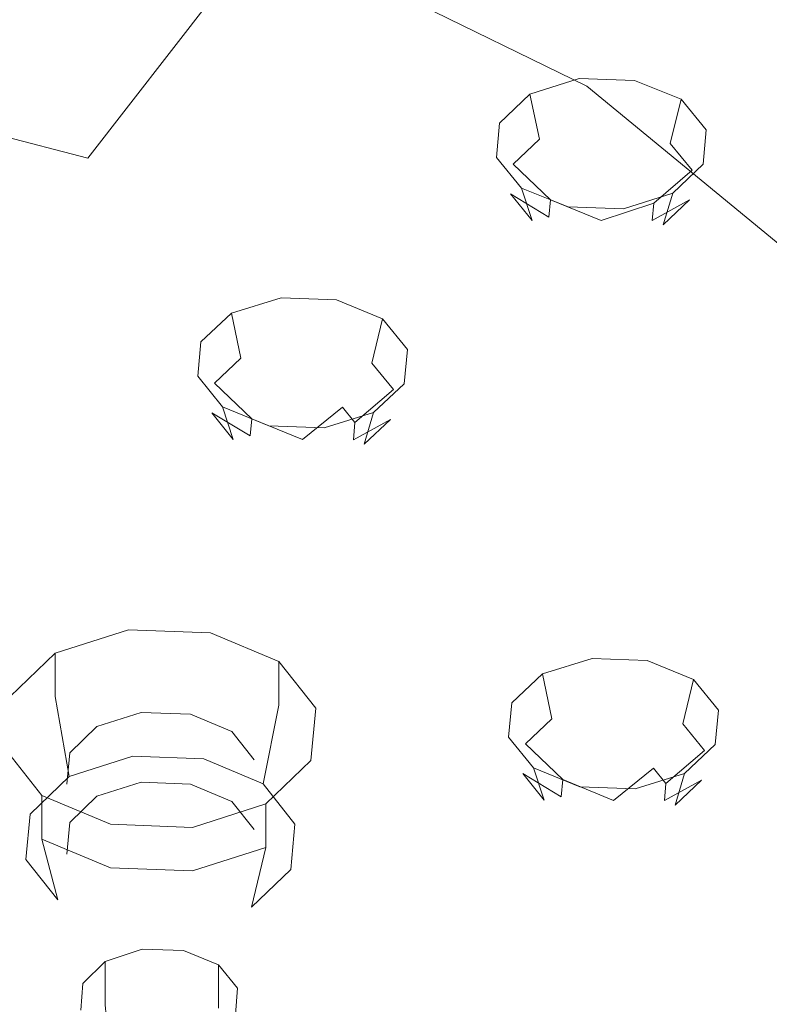
# Model space of a CAD drawing. Extents: x 0 to 819, y -819 to 0.
# Drawn here: x 345 to 360, y -186 to -166 of the extents above; entities that cross this region are included whole.
import ezdxf

# ---------------------------------------------------------------- set-up
doc = ezdxf.new("R2010")
doc.units = 0
doc.header["$LTSCALE"] = 500
doc.header["$MEASUREMENT"] = 0
for name, color, linetype in [('NOVOTERM_CERAMIKA', 7, 'Continuous'), ('NOVOTERM_CHROM', 7, 'Continuous'), ('NOVOTERM_DYSZE', 7, 'Continuous'), ('NOVOTERM_SITKO', 7, 'Continuous')]:
    doc.layers.add(name, color=color, linetype=linetype)

msp = doc.modelspace()

# ---------------------------------------------------------------- linework, layer by layer
at = {"layer": 'NOVOTERM_CERAMIKA', "lineweight": 0}
for points, invisible_edges in [([(0, 0, 2082.962), (731.956, -152.242, 2082.962), (298.848, -728.554, 2082.962), (0, 0, 2082.962)], 15), ([(129.365, -129.365, 0), (194.048, 0, 0), (385.273, 0, 0), (162.648, -226.137, 0)], 13), ([(133.133, -387.087, 0), (162.648, -226.137, 0), (385.273, 0, 0), (230.157, -354.746, 0)], 15), ([(388.099, -258.731, 0), (230.157, -354.746, 0), (385.273, 0, 0), (544.157, -65.692, 0)], 15), ([(650.591, -79.395, 2146.713), (79.169, -79.395, 2146.713), (651.002, -166.243, 2146.713), (650.591, -79.395, 2146.713)], 15), ([(79.169, -79.395, 2146.713), (79.169, -644.406, 2146.713), (651.002, -166.243, 2146.713), (79.169, -79.395, 2146.713)], 15), ([(256.765, -145.493, 371.727), (327.426, -171.556, 371.727), (345.606, -134.48, 371.653), (241.019, -112.838, 371.727)], 15), ([(351.942, -180.599, 371.727), (359.727, -162.464, 371.612), (345.606, -134.48, 371.653), (327.426, -171.556, 371.727)], 15), ([(731.956, -152.242, 2082.962), (732.769, -327.073, 2082.962), (298.848, -728.554, 2082.962), (731.956, -152.242, 2082.962)], 15), ([(363.874, -156.884, 371.268), (359.727, -162.464, 371.612), (354.073, -181.408, 371.523), (356.015, -182.154, 371.268)], 15), ([(363.874, -156.884, 371.268), (356.015, -182.154, 371.268), (358.255, -183.066, 370.597), (366.171, -157.611, 370.597)], 15), ([(368.409, -158.4, 369.502), (366.171, -157.611, 370.597), (358.255, -183.066, 370.597), (360.44, -184.025, 369.502)], 15), ([(351.942, -180.599, 371.727), (346.37, -199.576, 371.612), (354.073, -181.408, 371.523), (359.727, -162.464, 371.612)], 15), ([(79.169, -644.406, 2146.713), (170.231, -644.913, 2146.713), (651.002, -166.243, 2146.713), (79.169, -644.406, 2146.713)], 15), ([(170.231, -644.913, 2146.713), (303.507, -648.056, 2146.713), (651.002, -166.243, 2146.713), (170.231, -644.913, 2146.713)], 15), ([(303.507, -648.056, 2146.713), (459.319, -633.051, 2146.713), (651.002, -166.243, 2146.713), (303.507, -648.056, 2146.713)], 15), ([(351.942, -180.599, 371.727), (327.426, -171.556, 371.727), (317.189, -228.023, 371.689), (346.37, -199.576, 371.612)], 15), ([(345.974, -206.618, 371.268), (356.015, -182.154, 371.268), (354.073, -181.408, 371.523), (346.37, -199.576, 371.612)], 15), ([(345.974, -206.618, 371.268), (348.14, -207.71, 370.597), (358.255, -183.066, 370.597), (356.015, -182.154, 371.268)], 15), ([(350.257, -208.834, 369.502), (360.44, -184.025, 369.502), (358.255, -183.066, 370.597), (348.14, -207.71, 370.597)], 15), ([(350.257, -208.834, 369.502), (352.244, -209.948, 368.033), (362.487, -184.993, 368.033), (360.44, -184.025, 369.502)], 15), ([(354.022, -211.008, 366.24), (364.314, -185.933, 366.24), (362.487, -184.993, 368.033), (352.244, -209.948, 368.033)], 15)]:
    msp.add_3dface(points, dxfattribs=dict(at, invisible_edges=invisible_edges))
at = {"layer": 'NOVOTERM_CHROM', "lineweight": 0, "invisible_edges": 15}
for points in [[(350.28, -160.431, 1765.325), (356.892, -167.244, 1768.255), (361.99, -163.075, 1763.135), (353.887, -157.467, 1761.714)], [(350.28, -160.431, 1765.325), (345.601, -162.716, 1768.108), (350.28, -170.458, 1772.202), (356.892, -167.244, 1768.255)], [(340.138, -164.14, 1769.844), (342.558, -172.462, 1774.662), (350.28, -170.458, 1772.202), (345.601, -162.716, 1768.108)], [(362.455, -174.961, 1769.073), (368.807, -169.822, 1762.649), (361.99, -163.075, 1763.135), (356.892, -167.244, 1768.255)], [(362.455, -174.961, 1769.073), (356.892, -167.244, 1768.255), (350.28, -170.458, 1772.202), (354.215, -178.922, 1774.025)], [(344.594, -181.392, 1777.113), (354.215, -178.922, 1774.025), (350.28, -170.458, 1772.202), (342.558, -172.462, 1774.662)], [(362.455, -174.961, 1769.073), (354.215, -178.922, 1774.025), (357.089, -186.832, 1773.885), (366.516, -182.322, 1768.2)], [(344.594, -181.392, 1777.113), (346.081, -189.644, 1777.428), (357.089, -186.832, 1773.885), (354.215, -178.922, 1774.025)], [(344.594, -181.392, 1777.113), (334.283, -182.253, 1778.19), (334.283, -190.625, 1778.665), (346.081, -189.644, 1777.428)], [(368.624, -188.068, 1766.058), (366.516, -182.322, 1768.2), (357.089, -186.832, 1773.885), (358.581, -192.911, 1772.084)]]:
    msp.add_3dface(points, dxfattribs=at)
at = {"layer": 'NOVOTERM_DYSZE', "lineweight": 0}
for points, invisible_edges in [([(356.263, -167.317, 1709.446), (356.323, -168.263, 1709.037), (355.463, -168.533, 1709.379), (355.27, -167.63, 1709.841)], 3), ([(357.376, -167.354, 1709.493), (357.286, -168.295, 1709.077), (356.323, -168.263, 1709.037), (356.263, -167.317, 1709.446)], 7), ([(358.309, -167.731, 1709.969), (358.094, -168.621, 1709.49), (357.286, -168.295, 1709.077), (357.376, -167.354, 1709.493)], 6), ([(355.27, -167.63, 1709.841), (355.463, -168.533, 1709.379), (354.937, -169.035, 1710.011), (354.663, -168.208, 1710.571)], 5), ([(358.813, -168.347, 1710.746), (358.531, -169.155, 1710.163), (358.094, -168.621, 1709.49), (358.309, -167.731, 1709.969)], 7), ([(354.663, -168.208, 1710.571), (354.937, -169.035, 1710.011), (354.885, -169.632, 1710.765), (354.603, -168.898, 1711.442)], 7), ([(356.323, -168.263, 1709.037), (356.486, -169.305, 1709.179), (355.989, -169.461, 1709.376), (355.463, -168.533, 1709.379)], 15), ([(357.286, -168.295, 1709.077), (357.042, -169.323, 1709.203), (356.486, -169.305, 1709.179), (356.323, -168.263, 1709.037)], 15), ([(358.094, -168.621, 1709.49), (357.508, -169.512, 1709.44), (357.042, -169.323, 1709.203), (357.286, -168.295, 1709.077)], 15), ([(358.753, -169.037, 1711.616), (358.479, -169.752, 1710.917), (358.531, -169.155, 1710.163), (358.813, -168.347, 1710.746)], 7), ([(355.463, -168.533, 1709.379), (355.989, -169.461, 1709.376), (355.685, -169.75, 1709.742), (354.937, -169.035, 1710.011)], 11), ([(358.531, -169.155, 1710.163), (357.76, -169.82, 1709.829), (357.508, -169.512, 1709.44), (358.094, -168.621, 1709.49)], 7), ([(354.603, -168.898, 1711.442), (354.885, -169.632, 1710.765), (355.321, -170.165, 1711.438), (355.107, -169.514, 1712.219)], 1), ([(354.937, -169.035, 1710.011), (355.685, -169.75, 1709.742), (355.655, -170.095, 1710.177), (354.885, -169.632, 1710.765)], 11), ([(358.479, -169.752, 1710.917), (357.73, -170.164, 1710.264), (357.76, -169.82, 1709.829), (358.531, -169.155, 1710.163)], 9), ([(358.145, -169.615, 1712.347), (357.953, -170.253, 1711.549), (358.479, -169.752, 1710.917), (358.753, -169.037, 1711.616)], 7), ([(356.486, -169.305, 1709.179), (356.708, -170.164, 1709.834), (355.989, -169.461, 1709.376), (356.486, -169.305, 1709.179)], 15), ([(357.042, -169.323, 1709.203), (356.708, -170.164, 1709.834), (356.486, -169.305, 1709.179), (357.042, -169.323, 1709.203)], 15), ([(357.508, -169.512, 1709.44), (356.708, -170.164, 1709.834), (357.042, -169.323, 1709.203), (357.508, -169.512, 1709.44)], 15), ([(355.107, -169.514, 1712.219), (355.321, -170.165, 1711.438), (356.13, -170.492, 1711.85), (356.04, -169.891, 1712.695)], 7), ([(355.989, -169.461, 1709.376), (356.708, -170.164, 1709.834), (355.685, -169.75, 1709.742), (355.989, -169.461, 1709.376)], 13), ([(357.76, -169.82, 1709.829), (356.708, -170.164, 1709.834), (357.508, -169.512, 1709.44), (357.76, -169.82, 1709.829)], 15), ([(357.152, -169.928, 1712.741), (357.093, -170.524, 1711.891), (357.953, -170.253, 1711.549), (358.145, -169.615, 1712.347)], 3), ([(354.885, -169.632, 1710.765), (355.655, -170.095, 1710.177), (355.907, -170.403, 1710.565), (355.321, -170.165, 1711.438)], 15), ([(355.685, -169.75, 1709.742), (356.708, -170.164, 1709.834), (355.655, -170.095, 1710.177), (355.685, -169.75, 1709.742)], 11), ([(357.73, -170.164, 1710.264), (356.708, -170.164, 1709.834), (357.76, -169.82, 1709.829), (357.73, -170.164, 1710.264)], 13), ([(357.953, -170.253, 1711.549), (357.426, -170.454, 1710.63), (357.73, -170.164, 1710.264), (358.479, -169.752, 1710.917)], 3), ([(356.04, -169.891, 1712.695), (356.13, -170.492, 1711.85), (357.093, -170.524, 1711.891), (357.152, -169.928, 1712.741)], 7), ([(355.321, -170.165, 1711.438), (355.907, -170.403, 1710.565), (356.374, -170.592, 1710.803), (356.13, -170.492, 1711.85)], 15), ([(355.655, -170.095, 1710.177), (356.708, -170.164, 1709.834), (355.907, -170.403, 1710.565), (355.655, -170.095, 1710.177)], 15), ([(355.907, -170.403, 1710.565), (356.708, -170.164, 1709.834), (356.374, -170.592, 1710.803), (355.907, -170.403, 1710.565)], 15), ([(356.374, -170.592, 1710.803), (356.708, -170.164, 1709.834), (356.93, -170.61, 1710.827), (356.374, -170.592, 1710.803)], 15), ([(356.93, -170.61, 1710.827), (356.708, -170.164, 1709.834), (357.426, -170.454, 1710.63), (356.93, -170.61, 1710.827)], 15), ([(357.426, -170.454, 1710.63), (356.708, -170.164, 1709.834), (357.73, -170.164, 1710.264), (357.426, -170.454, 1710.63)], 15), ([(357.093, -170.524, 1711.891), (356.93, -170.61, 1710.827), (357.426, -170.454, 1710.63), (357.953, -170.253, 1711.549)], 15), ([(356.13, -170.492, 1711.85), (356.374, -170.592, 1710.803), (356.93, -170.61, 1710.827), (357.093, -170.524, 1711.891)], 15), ([(350.273, -171.716, 1711.797), (350.331, -172.662, 1711.388), (349.468, -172.93, 1711.726), (349.277, -172.025, 1712.187)], 3), ([(351.384, -171.757, 1711.848), (351.293, -172.697, 1711.433), (350.331, -172.662, 1711.388), (350.273, -171.716, 1711.797)], 7), ([(352.314, -172.137, 1712.328), (352.099, -173.027, 1711.848), (351.293, -172.697, 1711.433), (351.384, -171.757, 1711.848)], 6), ([(349.277, -172.025, 1712.187), (349.468, -172.93, 1711.726), (348.937, -173.429, 1712.356), (348.664, -172.602, 1712.915)], 5), ([(352.813, -172.755, 1713.108), (352.53, -173.561, 1712.523), (352.099, -173.027, 1711.848), (352.314, -172.137, 1712.328)], 7), ([(348.664, -172.602, 1712.915), (348.937, -173.429, 1712.356), (348.88, -174.026, 1713.109), (348.598, -173.291, 1713.785)], 7), ([(350.331, -172.662, 1711.388), (350.489, -173.704, 1711.531), (349.991, -173.859, 1711.726), (349.468, -172.93, 1711.726)], 15), ([(351.293, -172.697, 1711.433), (351.045, -173.725, 1711.557), (350.489, -173.704, 1711.531), (350.331, -172.662, 1711.388)], 15), ([(352.099, -173.027, 1711.848), (351.51, -173.915, 1711.797), (351.045, -173.725, 1711.557), (351.293, -172.697, 1711.433)], 15), ([(352.747, -173.444, 1713.978), (352.473, -174.159, 1713.277), (352.53, -173.561, 1712.523), (352.813, -172.755, 1713.108)], 7), ([(349.468, -172.93, 1711.726), (349.991, -173.859, 1711.726), (349.684, -174.147, 1712.09), (348.937, -173.429, 1712.356)], 11), ([(352.53, -173.561, 1712.523), (351.759, -174.224, 1712.186), (351.51, -173.915, 1711.797), (352.099, -173.027, 1711.848)], 5), ([(348.598, -173.291, 1713.785), (348.88, -174.026, 1713.109), (349.312, -174.561, 1713.784), (349.096, -173.909, 1714.564)], 1), ([(348.937, -173.429, 1712.356), (349.684, -174.147, 1712.09), (349.651, -174.492, 1712.524), (348.88, -174.026, 1713.109)], 11), ([(352.473, -174.159, 1713.277), (351.726, -174.569, 1712.621), (351.759, -174.224, 1712.186), (352.53, -173.561, 1712.523)], 9), ([(352.134, -174.021, 1714.705), (351.942, -174.658, 1713.907), (352.473, -174.159, 1713.277), (352.747, -173.444, 1713.978)], 7), ([(350.489, -173.704, 1711.531), (350.705, -174.564, 1712.187), (349.991, -173.859, 1711.726), (350.489, -173.704, 1711.531)], 15), ([(351.045, -173.725, 1711.557), (350.705, -174.564, 1712.187), (350.489, -173.704, 1711.531), (351.045, -173.725, 1711.557)], 15), ([(351.51, -173.915, 1711.797), (350.705, -174.564, 1712.187), (351.045, -173.725, 1711.557), (351.51, -173.915, 1711.797)], 14), ([(349.096, -173.909, 1714.564), (349.312, -174.561, 1713.784), (350.117, -174.89, 1714.2), (350.026, -174.289, 1715.044)], 7), ([(349.991, -173.859, 1711.726), (350.705, -174.564, 1712.187), (349.684, -174.147, 1712.09), (349.991, -173.859, 1711.726)], 13), ([(351.759, -174.224, 1712.186), (350.705, -174.564, 1712.187), (351.51, -173.915, 1711.797), (351.759, -174.224, 1712.186)], 15), ([(348.88, -174.026, 1713.109), (349.651, -174.492, 1712.524), (349.901, -174.801, 1712.914), (349.312, -174.561, 1713.784)], 15), ([(349.684, -174.147, 1712.09), (350.705, -174.564, 1712.187), (349.651, -174.492, 1712.524), (349.684, -174.147, 1712.09)], 11), ([(351.138, -174.33, 1715.096), (351.08, -174.926, 1714.245), (351.942, -174.658, 1713.907), (352.134, -174.021, 1714.705)], 3), ([(351.942, -174.658, 1713.907), (351.419, -174.857, 1712.985), (351.726, -174.569, 1712.621), (352.473, -174.159, 1713.277)], 3), ([(350.026, -174.289, 1715.044), (350.117, -174.89, 1714.2), (351.08, -174.926, 1714.245), (351.138, -174.33, 1715.096)], 7), ([(351.726, -174.569, 1712.621), (350.705, -174.564, 1712.187), (351.759, -174.224, 1712.186), (351.726, -174.569, 1712.621)], 15), ([(349.312, -174.561, 1713.784), (349.901, -174.801, 1712.914), (350.366, -174.991, 1713.154), (350.117, -174.89, 1714.2)], 15), ([(349.651, -174.492, 1712.524), (350.705, -174.564, 1712.187), (349.901, -174.801, 1712.914), (349.651, -174.492, 1712.524)], 15), ([(349.901, -174.801, 1712.914), (350.705, -174.564, 1712.187), (350.366, -174.991, 1713.154), (349.901, -174.801, 1712.914)], 15), ([(350.366, -174.991, 1713.154), (350.705, -174.564, 1712.187), (350.922, -175.011, 1713.18), (350.366, -174.991, 1713.154)], 15), ([(350.922, -175.011, 1713.18), (350.705, -174.564, 1712.187), (351.419, -174.857, 1712.985), (350.922, -175.011, 1713.18)], 15), ([(351.419, -174.857, 1712.985), (350.705, -174.564, 1712.187), (351.726, -174.569, 1712.621), (351.419, -174.857, 1712.985)], 15), ([(351.08, -174.926, 1714.245), (350.922, -175.011, 1713.18), (351.419, -174.857, 1712.985), (351.942, -174.658, 1713.907)], 15), ([(350.117, -174.89, 1714.2), (350.366, -174.991, 1713.154), (350.922, -175.011, 1713.18), (351.08, -174.926, 1714.245)], 15), ([(347.21, -179.255, 1719.639), (345.735, -179.724, 1720.214), (345.735, -178.851, 1720.877), (347.21, -178.381, 1720.302)], 11), ([(348.856, -179.317, 1719.715), (347.21, -179.255, 1719.639), (347.21, -178.381, 1720.302), (348.856, -178.443, 1720.378)], 11), ([(350.232, -179.894, 1720.422), (348.856, -179.317, 1719.715), (348.856, -178.443, 1720.378), (350.232, -179.021, 1721.086)], 3), ([(345.735, -179.724, 1720.214), (344.828, -180.6, 1721.287), (344.828, -179.726, 1721.95), (345.735, -178.851, 1720.877)], 3), ([(350.97, -180.832, 1721.571), (350.232, -179.894, 1720.422), (350.232, -179.021, 1721.086), (350.97, -179.959, 1722.235)], 11), ([(356.521, -178.961, 1720.94), (356.579, -179.907, 1720.531), (355.716, -180.174, 1720.869), (355.525, -179.27, 1721.33)], 3), ([(357.632, -179.002, 1720.992), (357.541, -179.942, 1720.576), (356.579, -179.907, 1720.531), (356.521, -178.961, 1720.94)], 7), ([(358.562, -179.382, 1721.471), (358.347, -180.271, 1720.992), (357.541, -179.942, 1720.576), (357.632, -179.002, 1720.992)], 7), ([(347.21, -179.255, 1719.639), (347.296, -180.921, 1718.901), (346.019, -181.328, 1719.399), (345.735, -179.724, 1720.214)], 9), ([(348.856, -179.317, 1719.715), (348.721, -180.975, 1718.967), (347.296, -180.921, 1718.901), (347.21, -179.255, 1719.639)], 15), ([(355.525, -179.27, 1721.33), (355.716, -180.174, 1720.869), (355.185, -180.674, 1721.499), (354.912, -179.847, 1722.058)], 5), ([(350.232, -179.894, 1720.422), (349.913, -181.475, 1719.579), (348.721, -180.975, 1718.967), (348.856, -179.317, 1719.715)], 12), ([(359.061, -180, 1722.251), (358.778, -180.806, 1721.667), (358.347, -180.271, 1720.992), (358.562, -179.382, 1721.471)], 3), ([(345.735, -179.724, 1720.214), (346.019, -181.328, 1719.399), (345.233, -182.087, 1720.328), (344.828, -180.6, 1721.287)], 13), ([(350.97, -180.832, 1721.571), (350.552, -182.288, 1720.575), (349.913, -181.475, 1719.579), (350.232, -179.894, 1720.422)], 15), ([(354.912, -179.847, 1722.058), (355.185, -180.674, 1721.499), (355.128, -181.271, 1722.253), (354.846, -180.536, 1722.928)], 7), ([(356.579, -179.907, 1720.531), (356.737, -180.949, 1720.674), (356.239, -181.104, 1720.869), (355.716, -180.174, 1720.869)], 15), ([(357.541, -179.942, 1720.576), (357.293, -180.97, 1720.7), (356.737, -180.949, 1720.674), (356.579, -179.907, 1720.531)], 15), ([(346.575, -181.726, 1719.887), (347.464, -181.443, 1719.54), (347.464, -180.042, 1720.604), (346.575, -180.326, 1720.951)], 11), ([(346.575, -180.326, 1720.951), (347.464, -180.042, 1720.604), (347.85, -181.24, 1722.07), (346.575, -180.326, 1720.951)], 15), ([(347.464, -181.443, 1719.54), (348.457, -181.481, 1719.586), (348.457, -180.08, 1720.65), (347.464, -180.042, 1720.604)], 11), ([(347.464, -180.042, 1720.604), (348.457, -180.08, 1720.65), (347.85, -181.24, 1722.07), (347.464, -180.042, 1720.604)], 15), ([(348.457, -180.08, 1720.65), (349.287, -180.428, 1721.076), (347.85, -181.24, 1722.07), (348.457, -180.08, 1720.65)], 15), ([(348.457, -181.481, 1719.586), (349.287, -181.829, 1720.013), (349.287, -180.428, 1721.076), (348.457, -180.08, 1720.65)], 11), ([(350.872, -181.879, 1722.854), (350.97, -180.832, 1721.571), (350.97, -179.959, 1722.235), (350.872, -181.006, 1723.517)], 11), ([(358.347, -180.271, 1720.992), (357.758, -181.16, 1720.94), (357.293, -180.97, 1720.7), (357.541, -179.942, 1720.576)], 15), ([(358.995, -180.689, 1723.121), (358.721, -181.403, 1722.42), (358.778, -180.806, 1721.667), (359.061, -180, 1722.251)], 7), ([(355.716, -180.174, 1720.869), (356.239, -181.104, 1720.869), (355.932, -181.392, 1721.233), (355.185, -180.674, 1721.499)], 11), ([(358.778, -180.806, 1721.667), (358.007, -181.469, 1721.33), (357.758, -181.16, 1720.94), (358.347, -180.271, 1720.992)], 4), ([(346.027, -182.255, 1720.534), (346.575, -181.726, 1719.887), (346.575, -180.326, 1720.951), (346.027, -180.854, 1721.597)], 11), ([(346.027, -180.854, 1721.597), (346.575, -180.326, 1720.951), (347.85, -181.24, 1722.07), (346.027, -180.854, 1721.597)], 15), ([(349.287, -180.428, 1721.076), (349.732, -180.994, 1721.769), (347.85, -181.24, 1722.07), (349.287, -180.428, 1721.076)], 15), ([(349.287, -181.829, 1720.013), (349.732, -182.395, 1720.706), (349.732, -180.994, 1721.769), (349.287, -180.428, 1721.076)], 11), ([(344.828, -180.6, 1721.287), (345.233, -182.087, 1720.328), (345.148, -182.993, 1721.439), (344.73, -181.647, 1722.569)], 13), ([(354.846, -180.536, 1722.928), (355.128, -181.271, 1722.253), (355.56, -181.806, 1722.928), (355.344, -181.154, 1723.707)], 1), ([(355.185, -180.674, 1721.499), (355.932, -181.392, 1721.233), (355.899, -181.737, 1721.668), (355.128, -181.271, 1722.253)], 11), ([(358.381, -181.266, 1723.849), (358.19, -181.903, 1723.05), (358.721, -181.403, 1722.42), (358.995, -180.689, 1723.121)], 7), ([(344.73, -181.647, 1722.569), (345.468, -182.585, 1723.718), (345.468, -181.711, 1724.382), (344.73, -180.773, 1723.233)], 9), ([(345.968, -182.886, 1721.308), (346.027, -182.255, 1720.534), (346.027, -180.854, 1721.597), (345.968, -181.485, 1722.371)], 11), ([(345.968, -181.485, 1722.371), (346.027, -180.854, 1721.597), (347.85, -181.24, 1722.07), (345.968, -181.485, 1722.371)], 15), ([(350.872, -181.879, 1722.854), (350.468, -183.194, 1721.686), (350.552, -182.288, 1720.575), (350.97, -180.832, 1721.571)], 15), ([(358.721, -181.403, 1722.42), (357.974, -181.813, 1721.765), (358.007, -181.469, 1721.33), (358.778, -180.806, 1721.667)], 13), ([(346.019, -181.328, 1719.399), (347.296, -180.921, 1718.901), (347.464, -181.443, 1719.54), (346.575, -181.726, 1719.887)], 11), ([(347.296, -180.921, 1718.901), (348.721, -180.975, 1718.967), (348.457, -181.481, 1719.586), (347.464, -181.443, 1719.54)], 10), ([(349.732, -180.994, 1721.769), (349.673, -181.625, 1722.543), (347.85, -181.24, 1722.07), (349.732, -180.994, 1721.769)], 15), ([(348.721, -180.975, 1718.967), (349.913, -181.475, 1719.579), (349.287, -181.829, 1720.013), (348.457, -181.481, 1719.586)], 11), ([(349.732, -182.395, 1720.706), (349.673, -183.026, 1721.479), (349.673, -181.625, 1722.543), (349.732, -180.994, 1721.769)], 15), ([(349.965, -182.755, 1723.927), (350.872, -181.879, 1722.854), (350.872, -181.006, 1723.517), (349.965, -181.881, 1724.59)], 3), ([(356.737, -180.949, 1720.674), (356.953, -181.809, 1721.33), (356.239, -181.104, 1720.869), (356.737, -180.949, 1720.674)], 15), ([(357.293, -180.97, 1720.7), (356.953, -181.809, 1721.33), (356.737, -180.949, 1720.674), (357.293, -180.97, 1720.7)], 15), ([(357.758, -181.16, 1720.94), (356.953, -181.809, 1721.33), (357.293, -180.97, 1720.7), (357.758, -181.16, 1720.94)], 15), ([(346.413, -182.051, 1723.064), (345.968, -181.485, 1722.371), (347.85, -181.24, 1722.07), (346.413, -182.051, 1723.064)], 15), ([(347.244, -182.399, 1723.491), (346.413, -182.051, 1723.064), (347.85, -181.24, 1722.07), (347.244, -182.399, 1723.491)], 15), ([(348.236, -182.437, 1723.537), (347.244, -182.399, 1723.491), (347.85, -181.24, 1722.07), (348.236, -182.437, 1723.537)], 15), ([(349.126, -182.153, 1723.19), (348.236, -182.437, 1723.537), (347.85, -181.24, 1722.07), (349.126, -182.153, 1723.19)], 15), ([(349.673, -181.625, 1722.543), (349.126, -182.153, 1723.19), (347.85, -181.24, 1722.07), (349.673, -181.625, 1722.543)], 15), ([(355.128, -181.271, 1722.253), (355.899, -181.737, 1721.668), (356.149, -182.046, 1722.058), (355.56, -181.806, 1722.928)], 15), ([(355.344, -181.154, 1723.707), (355.56, -181.806, 1722.928), (356.365, -182.135, 1723.344), (356.274, -181.534, 1724.187)], 7), ([(356.239, -181.104, 1720.869), (356.953, -181.809, 1721.33), (355.932, -181.392, 1721.233), (356.239, -181.104, 1720.869)], 13), ([(358.007, -181.469, 1721.33), (356.953, -181.809, 1721.33), (357.758, -181.16, 1720.94), (358.007, -181.469, 1721.33)], 13), ([(357.386, -181.575, 1724.239), (357.328, -182.17, 1723.388), (358.19, -181.903, 1723.05), (358.381, -181.266, 1723.849)], 3), ([(345.233, -182.087, 1720.328), (346.019, -181.328, 1719.399), (346.575, -181.726, 1719.887), (346.027, -182.255, 1720.534)], 11), ([(346.413, -183.452, 1722.001), (345.968, -182.886, 1721.308), (345.968, -181.485, 1722.371), (346.413, -182.051, 1723.064)], 15), ([(349.913, -181.475, 1719.579), (350.552, -182.288, 1720.575), (349.732, -182.395, 1720.706), (349.287, -181.829, 1720.013)], 10), ([(355.932, -181.392, 1721.233), (356.953, -181.809, 1721.33), (355.899, -181.737, 1721.668), (355.932, -181.392, 1721.233)], 11), ([(357.974, -181.813, 1721.765), (356.953, -181.809, 1721.33), (358.007, -181.469, 1721.33), (357.974, -181.813, 1721.765)], 15), ([(358.19, -181.903, 1723.05), (357.667, -182.102, 1722.128), (357.974, -181.813, 1721.765), (358.721, -181.403, 1722.42)], 3), ([(344.73, -181.647, 1722.569), (345.148, -182.993, 1721.439), (345.787, -183.805, 1722.434), (345.468, -182.585, 1723.718)], 9), ([(349.673, -183.026, 1721.479), (349.126, -183.554, 1722.126), (349.126, -182.153, 1723.19), (349.673, -181.625, 1722.543)], 15), ([(356.274, -181.534, 1724.187), (356.365, -182.135, 1723.344), (357.328, -182.17, 1723.388), (357.386, -181.575, 1724.239)], 7), ([(345.468, -182.585, 1723.718), (346.845, -183.162, 1724.426), (346.845, -182.288, 1725.089), (345.468, -181.711, 1724.382)], 11), ([(348.491, -183.224, 1724.502), (349.965, -182.755, 1723.927), (349.965, -181.881, 1724.59), (348.491, -182.351, 1725.166)], 11), ([(349.965, -182.755, 1723.927), (349.681, -183.953, 1722.614), (350.468, -183.194, 1721.686), (350.872, -181.879, 1722.854)], 15), ([(355.56, -181.806, 1722.928), (356.149, -182.046, 1722.058), (356.614, -182.236, 1722.298), (356.365, -182.135, 1723.344)], 15), ([(355.899, -181.737, 1721.668), (356.953, -181.809, 1721.33), (356.149, -182.046, 1722.058), (355.899, -181.737, 1721.668)], 15), ([(356.149, -182.046, 1722.058), (356.953, -181.809, 1721.33), (356.614, -182.236, 1722.298), (356.149, -182.046, 1722.058)], 15), ([(356.614, -182.236, 1722.298), (356.953, -181.809, 1721.33), (357.17, -182.256, 1722.324), (356.614, -182.236, 1722.298)], 15), ([(357.17, -182.256, 1722.324), (356.953, -181.809, 1721.33), (357.667, -182.102, 1722.128), (357.17, -182.256, 1722.324)], 15), ([(357.667, -182.102, 1722.128), (356.953, -181.809, 1721.33), (357.974, -181.813, 1721.765), (357.667, -182.102, 1722.128)], 15), ([(347.244, -183.8, 1722.427), (346.413, -183.452, 1722.001), (346.413, -182.051, 1723.064), (347.244, -182.399, 1723.491)], 15), ([(357.328, -182.17, 1723.388), (357.17, -182.256, 1722.324), (357.667, -182.102, 1722.128), (358.19, -181.903, 1723.05)], 15), ([(345.148, -182.993, 1721.439), (345.233, -182.087, 1720.328), (346.027, -182.255, 1720.534), (345.968, -182.886, 1721.308)], 11), ([(349.126, -183.554, 1722.126), (348.236, -183.838, 1722.473), (348.236, -182.437, 1723.537), (349.126, -182.153, 1723.19)], 15), ([(356.365, -182.135, 1723.344), (356.614, -182.236, 1722.298), (357.17, -182.256, 1722.324), (357.328, -182.17, 1723.388)], 15), ([(346.845, -183.162, 1724.426), (348.491, -183.224, 1724.502), (348.491, -182.351, 1725.166), (346.845, -182.288, 1725.089)], 11), ([(348.236, -183.838, 1722.473), (347.244, -183.8, 1722.427), (347.244, -182.399, 1723.491), (348.236, -182.437, 1723.537)], 15), ([(350.552, -182.288, 1720.575), (350.468, -183.194, 1721.686), (349.673, -183.026, 1721.479), (349.732, -182.395, 1720.706)], 14), ([(345.468, -182.585, 1723.718), (345.787, -183.805, 1722.434), (346.979, -184.305, 1723.047), (346.845, -183.162, 1724.426)], 7), ([(348.491, -183.224, 1724.502), (348.405, -184.359, 1723.113), (349.681, -183.953, 1722.614), (349.965, -182.755, 1723.927)], 3), ([(345.787, -183.805, 1722.434), (345.148, -182.993, 1721.439), (345.968, -182.886, 1721.308), (346.413, -183.452, 1722.001)], 15), ([(350.468, -183.194, 1721.686), (349.681, -183.953, 1722.614), (349.126, -183.554, 1722.126), (349.673, -183.026, 1721.479)], 14), ([(346.845, -183.162, 1724.426), (346.979, -184.305, 1723.047), (348.405, -184.359, 1723.113), (348.491, -183.224, 1724.502)], 7), ([(346.979, -184.305, 1723.047), (345.787, -183.805, 1722.434), (346.413, -183.452, 1722.001), (347.244, -183.8, 1722.427)], 15), ([(349.681, -183.953, 1722.614), (348.405, -184.359, 1723.113), (348.236, -183.838, 1722.473), (349.126, -183.554, 1722.126)], 15), ([(348.405, -184.359, 1723.113), (346.979, -184.305, 1723.047), (347.244, -183.8, 1722.427), (348.236, -183.838, 1722.473)], 15), ([(347.48, -185.672, 1727.501), (346.739, -185.915, 1727.799), (346.739, -185.042, 1728.462), (347.48, -184.798, 1728.164)], 9), ([(348.313, -185.697, 1727.531), (347.48, -185.672, 1727.501), (347.48, -184.798, 1728.164), (348.313, -184.823, 1728.195)], 11), ([(349.015, -185.984, 1727.883), (348.313, -185.697, 1727.531), (348.313, -184.823, 1728.195), (349.015, -185.11, 1728.546)], 11), ([(346.739, -185.915, 1727.799), (346.288, -186.362, 1728.346), (346.288, -185.488, 1729.009), (346.739, -185.042, 1728.462)], 11), ([(349.397, -186.455, 1728.46), (349.015, -185.984, 1727.883), (349.015, -185.11, 1728.546), (349.397, -185.582, 1729.124)], 9), ([(346.288, -186.362, 1728.346), (346.249, -186.892, 1728.995), (346.249, -186.018, 1729.658), (346.288, -185.488, 1729.009)], 11), ([(349.358, -186.985, 1729.11), (349.397, -186.455, 1728.46), (349.397, -185.582, 1729.124), (349.358, -186.111, 1729.773)], 11), ([(347.48, -185.672, 1727.501), (347.526, -187.207, 1726.602), (346.884, -187.418, 1726.86), (346.739, -185.915, 1727.799)], 9), ([(348.313, -185.697, 1727.531), (348.248, -187.229, 1726.628), (347.526, -187.207, 1726.602), (347.48, -185.672, 1727.501)], 13), ([(349.015, -185.984, 1727.883), (348.855, -187.477, 1726.932), (348.248, -187.229, 1726.628), (348.313, -185.697, 1727.531)], 15)]:
    msp.add_3dface(points, dxfattribs=dict(at, invisible_edges=invisible_edges))
at = {"layer": 'NOVOTERM_SITKO', "lineweight": 0}
for points, invisible_edges in [([(360.637, -164.233, 1706.77), (356.416, -167.468, 1708.711), (349.961, -164.316, 1704.87), (352.942, -160.475, 1702.191)], 15), ([(340.567, -167.397, 1707.351), (342.424, -162.351, 1702.477), (349.961, -164.316, 1704.87), (346.392, -168.916, 1709.201)], 3), ([(360.637, -164.233, 1706.77), (366.57, -169.109, 1712.709), (361.392, -171.558, 1713.693), (356.416, -167.468, 1708.711)], 15), ([(351.38, -171.352, 1712.169), (346.392, -168.916, 1709.201), (349.961, -164.316, 1704.87), (356.416, -167.468, 1708.711)], 11), ([(340.567, -167.397, 1707.351), (346.392, -168.916, 1709.201), (342.629, -173.599, 1714.225), (338.698, -172.332, 1712.682)], 15), ([(351.38, -171.352, 1712.169), (356.416, -167.468, 1708.711), (361.392, -171.558, 1713.693), (355.226, -174.512, 1716.019)], 13), ([(351.38, -171.352, 1712.169), (346.326, -175.123, 1716.081), (342.629, -173.599, 1714.225), (346.392, -168.916, 1709.201)], 15), ([(351.38, -171.352, 1712.169), (355.226, -174.512, 1716.019), (348.732, -177.465, 1718.934), (346.326, -175.123, 1716.081)], 15), ([(357.623, -178.202, 1720.514), (355.226, -174.512, 1716.019), (361.392, -171.558, 1713.693), (364.494, -176.332, 1719.509)], 15), ([(342.052, -178.02, 1719.384), (339.069, -177.69, 1718.982), (342.629, -173.599, 1714.225), (346.326, -175.123, 1716.081)], 15), ([(357.623, -178.202, 1720.514), (350.731, -179.955, 1721.969), (348.732, -177.465, 1718.934), (355.226, -174.512, 1716.019)], 15), ([(342.052, -178.02, 1719.384), (346.326, -175.123, 1716.081), (348.732, -177.465, 1718.934), (342.572, -179.91, 1721.686)], 15), ([(357.623, -178.202, 1720.514), (364.494, -176.332, 1719.509), (365.576, -181.45, 1725.744), (358.459, -182.156, 1725.331)], 15), ([(344.896, -181.14, 1723.185), (342.572, -179.91, 1721.686), (348.732, -177.465, 1718.934), (350.731, -179.955, 1721.969)], 15), ([(357.623, -178.202, 1720.514), (358.459, -182.156, 1725.331), (350.965, -182.745, 1725.367), (350.731, -179.955, 1721.969)], 15), ([(344.896, -181.14, 1723.185), (350.731, -179.955, 1721.969), (350.965, -182.745, 1725.367), (343.855, -182.942, 1725.38)], 15), ([(357.623, -186.111, 1730.149), (358.459, -182.156, 1725.331), (365.576, -181.45, 1725.744), (364.494, -186.567, 1731.978)], 15), ([(357.623, -186.111, 1730.149), (350.731, -185.536, 1728.767), (350.965, -182.745, 1725.367), (358.459, -182.156, 1725.331)], 15), ([(344.896, -184.743, 1727.574), (343.855, -182.942, 1725.38), (350.965, -182.745, 1725.367), (350.731, -185.536, 1728.767)], 15), ([(344.896, -184.743, 1727.574), (350.731, -185.536, 1728.767), (348.732, -188.026, 1731.801), (342.573, -185.974, 1729.073)], 15), ([(357.623, -186.111, 1730.149), (355.226, -189.801, 1734.644), (348.732, -188.026, 1731.801), (350.731, -185.536, 1728.767)], 15)]:
    msp.add_3dface(points, dxfattribs=dict(at, invisible_edges=invisible_edges))

doc.saveas('drawing.dxf')
